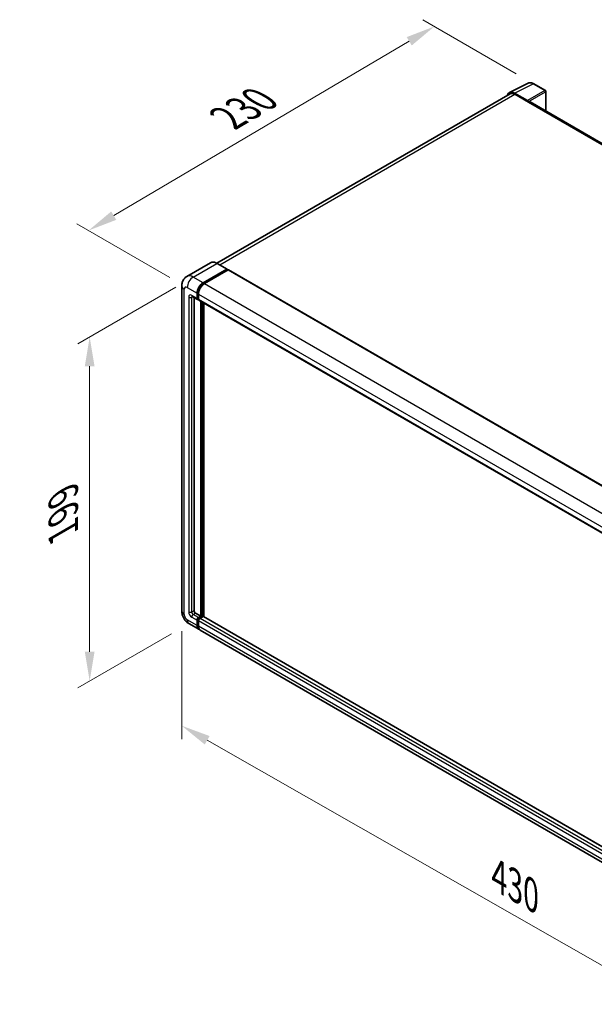
# Model space of a CAD drawing. Units: millimetres. Extents: x 15 to 11815, y 23 to 1428.
# Drawn here: x 698 to 894, y 223 to 559 of the extents above; entities that cross this region are included whole.
import ezdxf

# ---------------------------------------------------------------- set-up
doc = ezdxf.new("R2010")
doc.units = ezdxf.units.MM
for name, color, linetype, lineweight in [('Dimension (ISO)', 7, 'Continuous', 18), ('Visible (ISO)', 7, 'Continuous', 35), ('Visible Narrow (ISO)', 7, 'Continuous', 25)]:
    doc.layers.add(name, color=color, linetype=linetype, lineweight=lineweight)
doc.styles.add('Note Text (TK)', font='MS PGothic.ttf')
doc.dimstyles.new('Default - Method 1b (TK)', dxfattribs={"dimscale": 4, "dimtxt": 2.5, "dimasz": 2.5, "dimexe": 1, "dimexo": 1.5, "dimgap": 1, "dimtad": 1, "dimtoh": 1, "dimrnd": 1e-08, "dimdsep": 46, "dimtxsty": 'Note Text (TK)', "dimcen": 0.09, "dimdle": 5, "dimclrd": 100, "dimclre": 100, "dimclrt": 7, "dimadec": 1, "dimazin": 1, "dimtfac": 1, "dimtmove": 0, "dimatfit": 3, "dimfxl": 1, "dimtolj": 1, "dimlwd": -1, "dimlwe": -1, "dimarcsym": 0})

# ---------------------------------------------------------------- blocks, each defined once
blk = doc.blocks.new('*D30')
at = {"layer": 'Defpoints', "color": 0}
for p in [(839.74, 557.2), (873.68, 537.6), (755.26, 468.04)]:
    blk.add_point(p, dxfattribs=at)
at = {"layer": 'Dimension (ISO)', "color": 100}
for p, q in [((867.71, 541.05), (835.76, 559.5)), ((730.15, 492.59), (831.13, 552.12)), ((749.29, 471.48), (717.56, 489.81))]:
    blk.add_line(p, q, dxfattribs=at)
for points in [[(830.28, 553.56), (831.97, 550.69), (839.74, 557.2)], [(729.3, 494.02), (731, 491.15), (721.54, 487.51)]]:
    blk.add_solid(points, dxfattribs=at)
at = {"layer": 'Dimension (ISO)', "color": 7, "insert": (767.24, 524.9), "char_height": 10, "attachment_point": 4, "rotation": 30.5227, "style": 'Note Text (TK)'}
blk.add_mtext('\\A1;{\\Q-29.477;\\W0.821;\\H0.816x; \\fＭＳ Ｐゴシック|b0|i0;\\H10.0000;230}', dxfattribs=at)
blk = doc.blocks.new('*D31')
at = {"layer": 'Defpoints', "color": 0}
for p in [(757.32, 471.6), (755.87, 353.29), (721.92, 333.69)]:
    blk.add_point(p, dxfattribs=at)
at = {"layer": 'Dimension (ISO)', "color": 100}
for p, q in [((751.32, 468.14), (717.92, 448.85)), ((721.92, 441.16), (721.92, 343.69)), ((749.87, 349.82), (717.92, 331.38))]:
    blk.add_line(p, q, dxfattribs=at)
for points in [[(720.26, 441.16), (723.59, 441.16), (721.92, 451.16)], [(720.26, 343.69), (723.59, 343.69), (721.92, 333.69)]]:
    blk.add_solid(points, dxfattribs=at)
at = {"layer": 'Dimension (ISO)', "color": 7, "insert": (712.92, 382.36), "char_height": 10, "attachment_point": 4, "rotation": 90, "style": 'Note Text (TK)'}
blk.add_mtext('\\A1;{\\Q-30.000;\\W0.816;\\H0.816x; \\fＭＳ Ｐゴシック|b0|i0;\\H10.0000;199}', dxfattribs=at)
blk = doc.blocks.new('*D32')
at = {"layer": 'Defpoints', "color": 0}
for p in [(753.38, 357.59), (975.37, 231.1), (975.37, 191.91)]:
    blk.add_point(p, dxfattribs=at)
at = {"layer": 'Dimension (ISO)', "color": 100}
for p, q in [((753.38, 350.68), (753.38, 313.79)), ((762.07, 313.44), (966.68, 196.86)), ((975.37, 224.2), (975.37, 187.31))]:
    blk.add_line(p, q, dxfattribs=at)
for points in [[(762.9, 314.89), (761.25, 312), (753.38, 318.4)], [(967.5, 198.31), (965.85, 195.41), (975.37, 191.91)]]:
    blk.add_solid(points, dxfattribs=at)
at = {"layer": 'Dimension (ISO)', "color": 7, "insert": (859.95, 268.03), "char_height": 10, "attachment_point": 4, "rotation": 330.3262, "style": 'Note Text (TK)'}
blk.add_mtext('\\A1;{\\Q-29.674;\\W0.819;\\H0.816x; \\fＭＳ Ｐゴシック|b0|i0;\\H10.0000;430}', dxfattribs=at)

msp = doc.modelspace()

# ---------------------------------------------------------------- linework, layer by layer
at = {"layer": 'Visible (ISO)'}
for p, q in [((865.3597, 534.6115), (871.7594, 537.8077)), ((877.6225, 535.3283), (873.6812, 537.6038)), ((877.8044, 528.2956), (877.8044, 535.0133)), ((865.6063, 534.1865), (765.4123, 476.3396)), ((871.4854, 531.8718), (867.1125, 534.3965)), ((867.2426, 534.0245), (871.871, 531.3523)), ((871.7424, 531.4265), (871.7424, 531.4267)), ((1077.6688, 412.9038), (872.4164, 531.4063)), ((763.2374, 476.492), (755.1378, 471.8157)), ((760.6623, 469.6697), (768.7619, 474.346)), ((760.6623, 469.4915), (768.8905, 474.2421)), ((768.8528, 474.355), (765.5102, 476.2849)), ((768.8905, 474.2717), (768.8905, 474.2421)), ((768.8905, 474.2421), (769.2505, 474.0342)), ((769.2505, 474.0342), (761.1766, 469.3728)), ((769.3596, 474.045), (976.6061, 354.3912)), ((753.382, 468.6305), (753.382, 357.587)), ((756.956, 465.0316), (758.7559, 463.9924)), ((757.5768, 464.6732), (757.5768, 357.7354)), ((758.6053, 464.3253), (758.6053, 466.1068)), ((758.7596, 464.4144), (758.7596, 466.1959)), ((759.1196, 464.0344), (758.865, 464.1814)), ((759.1196, 465.8099), (759.1196, 464.0284)), ((759.2702, 463.6955), (966.5168, 344.0416)), ((759.891, 355.8055), (759.891, 463.3371)), ((760.0452, 355.7164), (760.0452, 463.248)), ((760.9195, 355.6418), (760.9195, 462.7433)), ((758.091, 356.8447), (759.891, 355.8055)), ((755.8651, 353.2862), (759.2078, 351.3563)), ((758.6053, 352.688), (758.6053, 354.4694)), ((758.7596, 352.7771), (758.7596, 354.5585)), ((759.1196, 355.3602), (759.891, 355.8055)), ((759.1196, 355.182), (760.0452, 355.7164)), ((759.1196, 354.1725), (759.1196, 352.3911)), ((760.7138, 355.6868), (759.6338, 355.0632)), ((760.4052, 355.5086), (760.0452, 355.7164)), ((967.8814, 236.1523), (760.8229, 355.6976)), ((966.9686, 231.4055), (759.7221, 351.0594))]:
    msp.add_line(p, q, dxfattribs=at)
msp.add_arc((877.4407, 535.0133), 0.3636, 0, 60, dxfattribs=at)
for centre, major_axis, ratio, start_param, end_param in [((867.1156, 531.4238), (-1.8204, 3.153), 0.5766475, 5.49839613, 6.80992005), ((867.2426, 531.3523), (-1.6364, 2.8343), 0.57735027, 5.49778714, 6.28318531), ((871.4851, 531.5749), (0.1818, -0.3149), 0.5780539, 0.78600715, 2.3555855), ((871.871, 530.4616), (0.5455, 0.9448), 0.57735027, 0, 0.78539816), ((768.7619, 474.1975), (0.0909, 0.1575), 0.57735027, 5.49778714, 7.06858347), ((769.2505, 473.8561), (0.1091, 0.189), 0.57735027, 0, 0.78539816), ((760.6623, 467.2944), (1.4545, 2.5193), 0.57735027, 0.78539816, 2.35619449), ((760.6623, 467.2944), (1.3455, 2.3304), 0.57735027, 0.78539816, 2.35619449), ((761.1766, 466.9975), (-1.4545, -2.5193), 0.57735027, 3.92699082, 5.49778714), ((759.1196, 464.6222), (-0.3636, -0.6298), 0.57735027, 5.49778714, 7.06858347), ((759.1196, 464.6222), (-0.2545, -0.4409), 0.57735027, 5.49778714, 6.28318531), ((759.6338, 464.3253), (-0.3636, -0.6298), 0.57735027, 5.49778714, 6.28318531), ((758.091, 357.4385), (0.3636, -0.6298), 0.57735027, 3.92699082, 5.49778714), ((759.1196, 354.7663), (0.3636, 0.6298), 0.57735027, 0.78539816, 2.35619449), ((759.1196, 354.7663), (0.2545, 0.4409), 0.57735027, 0.78539816, 2.35619449), ((759.6338, 354.4694), (-0.3636, -0.6298), 0.57735027, 3.92699082, 5.49778714), ((760.7138, 355.5086), (0.1091, 0.189), 0.57735027, 0, 0.78539816), ((760.6623, 353.8756), (-1.4545, -2.5193), 0.57735027, 5.49778714, 6.46089591), ((760.6623, 353.8756), (-1.3455, -2.3304), 0.57735027, 5.49778714, 6.25355893), ((761.1766, 353.5787), (-1.4545, -2.5193), 0.57735027, 5.49778714, 6.28318531)]:
    msp.add_ellipse(centre, major_axis=major_axis, ratio=ratio, start_param=start_param, end_param=end_param, dxfattribs=at)
for points, knots in [([(873.6812, 537.6038), (873.5518, 537.6785), (873.4209, 537.7429), (873.1577, 537.8489), (873.0255, 537.8905), (872.7615, 537.9486), (872.6297, 537.9651), (872.3695, 537.9701), (872.2411, 537.9586), (871.9924, 537.9056), (871.8722, 537.864), (871.7594, 537.8077)], [-0.784789176, -0.784789176, -0.784789176, -0.784789176, -0.634804167, -0.634804167, -0.484819157, -0.484819157, -0.334834148, -0.334834148, -0.184849139, -0.184849139, -0.03486413, -0.03486413, -0.03486413, -0.03486413]), ([(765.5102, 476.2849), (765.3482, 476.3784), (765.1854, 476.4577), (764.8614, 476.5855), (764.7002, 476.634), (764.3828, 476.6982), (764.2266, 476.7138), (763.923, 476.7105), (763.7756, 476.6914), (763.4947, 476.618), (763.3612, 476.5635), (763.2374, 476.492)], [0, 0, 0, 0, 0.157079633, 0.157079633, 0.314159265, 0.314159265, 0.471238898, 0.471238898, 0.628318531, 0.628318531, 0.785398163, 0.785398163, 0.785398163, 0.785398163]), ([(753.382, 468.6305), (753.382, 468.8246), (753.395, 469.0267), (753.4579, 469.4485), (753.5077, 469.6683), (753.66, 470.1215), (753.7627, 470.3552), (754.0374, 470.819), (754.2099, 471.049), (754.6268, 471.4709), (754.8713, 471.6618), (755.1378, 471.8157)], [4.71238898, 4.71238898, 4.71238898, 4.71238898, 4.869468613, 4.869468613, 5.026548246, 5.026548246, 5.183627878, 5.183627878, 5.340707511, 5.340707511, 5.497787144, 5.497787144, 5.497787144, 5.497787144]), ([(756.8542, 465.0745), (756.8542, 465.0745), (756.8554, 465.0744), (756.8632, 465.0728), (756.875, 465.0698), (756.9088, 465.0565), (756.9307, 465.0462), (756.956, 465.0316)], [5.902696792, 5.902696792, 5.902696792, 5.902696792, 5.969026042, 5.969026042, 6.126105675, 6.126105675, 6.283185307, 6.283185307, 6.283185307, 6.283185307]), ([(755.8651, 353.2862), (755.5289, 353.4803), (755.2455, 353.7025), (754.7453, 354.1789), (754.5289, 354.434), (754.1484, 354.9729), (753.9845, 355.2569), (753.708, 355.8559), (753.5953, 356.1708), (753.4328, 356.8422), (753.382, 357.1988), (753.382, 357.587)], [3.14159265, 3.14159265, 3.14159265, 3.14159265, 3.45575192, 3.45575192, 3.76991118, 3.76991118, 4.08407045, 4.08407045, 4.39822972, 4.39822972, 4.71238898, 4.71238898, 4.71238898, 4.71238898])]:
    msp.add_open_spline(points, degree=3, knots=knots, dxfattribs=at)
at = {"layer": 'Visible Narrow (ISO)'}
for p, q in [((867.1125, 534.3965), (873.5084, 537.5908)), ((877.4497, 535.3153), (871.4854, 531.8718)), ((871.7424, 531.4267), (877.7067, 534.8702)), ((873.5084, 537.5908), (877.4497, 535.3153)), ((877.7067, 534.8702), (877.7067, 528.352)), ((766.3724, 475.787), (867.2426, 534.0245)), ((871.871, 531.3523), (1077.3176, 412.7376)), ((757.3197, 471.5996), (765.4192, 476.2759)), ((765.4192, 476.2759), (768.7619, 474.346)), ((760.6623, 469.6697), (757.3197, 471.5996)), ((769.2505, 474.0342), (976.497, 354.3804)), ((754.2341, 356.3993), (754.2341, 467.4429)), ((755.2626, 468.0367), (758.6053, 466.1068)), ((761.0277, 469.2806), (760.6623, 469.4915)), ((761.1766, 469.3728), (968.4232, 349.7189)), ((755.7769, 464.7707), (755.7769, 357.2901)), ((758.6053, 464.3253), (756.8054, 465.3645)), ((756.8054, 464.7707), (757.1066, 464.9446)), ((756.8054, 357.2901), (756.8054, 464.7707)), ((759.125, 465.9849), (758.7596, 466.1959)), ((759.1196, 464.2066), (758.7596, 464.4144)), ((759.1196, 465.8099), (966.3661, 346.156)), ((759.1196, 464.0284), (966.3661, 344.3746)), ((760.4309, 463.0253), (760.4309, 355.5235)), ((760.6881, 355.6719), (760.6881, 462.8769)), ((756.8054, 357.2901), (757.5768, 357.7354)), ((757.3197, 356.3993), (758.091, 356.8447)), ((759.1196, 355.3602), (757.3197, 356.3993)), ((758.6053, 352.688), (755.2626, 354.6179)), ((756.8054, 355.5086), (758.6053, 354.4694)), ((759.1379, 354.3401), (758.7596, 354.5585)), ((759.4978, 354.9636), (759.1196, 355.182)), ((966.3661, 234.5187), (759.1196, 354.1725)), ((966.8804, 235.4094), (759.6338, 355.0632)), ((967.8814, 236.0785), (760.7138, 355.6868)), ((759.1196, 352.5692), (758.7596, 352.7771)), ((966.3661, 232.7372), (759.1196, 352.3911))]:
    msp.add_line(p, q, dxfattribs=at)
for centre, major_axis, ratio, start_param, end_param in [((873.5022, 534.6134), (-1.8009, 3.1632), 0.57677384, 5.50187364, 6.25179868), ((873.4994, 537.2889), (0.1818, 0.3149), 0.57735027, 0, 0.75049158), ((877.4407, 535.0133), (0.1818, 0.3149), 0.57735027, 0, 0.75049158), ((877.4407, 535.0133), (0.1818, -0.3149), 0.61692145, 0.78600715, 2.3555855), ((877.4407, 535.0133), (0.3636, 0), 0.57735027, 5.53269373, 6.28318531), ((765.4192, 472.713), (-2.1818, 3.779), 0.57735027, 5.49778714, 6.28318531), ((765.4192, 476.1274), (0.0909, 0.1575), 0.57735027, 0, 0.78539816), ((757.3197, 468.0367), (-2.1818, 3.779), 0.57735027, 5.49778714, 6.28318531), ((757.3197, 469.2243), (1.4545, 2.5193), 0.57735027, 0.78539816, 2.35619449), ((756.2911, 468.6305), (-2.9091, 0), 0.57735027, 0, 0.78539816), ((755.2626, 466.8491), (-0.7273, 1.2597), 0.57735027, 5.49778714, 7.06858347), ((761.048, 467.0717), (-1.3455, -2.3304), 0.57735027, 4.1299989, 5.29477906), ((756.8054, 464.1769), (-0.7273, 1.2597), 0.57735027, 5.49778714, 7.06858347), ((756.2911, 465.0676), (-0.7273, 0), 0.57735027, 0.78539816, 2.35619449), ((757.3197, 465.6614), (-0.3636, -0.6298), 0.57735027, 5.49778714, 6.28318531), ((757.3197, 464.4738), (-0.3636, 0.6298), 0.57735027, 0.16790573, 0.78539816), ((756.2911, 357.587), (-2.9091, 0), 0.57735027, 0, 0.78539816), ((755.2626, 355.8055), (-0.7273, 1.2597), 0.57735027, 0.78539816, 2.35619449), ((756.8054, 356.6962), (0.7273, -1.2597), 0.57735027, 3.92699082, 5.49778714), ((756.2911, 357.587), (-0.7273, 0), 0.57735027, 0.78539816, 2.35619449), ((757.3197, 356.9931), (-0.3636, 0.6298), 0.57735027, 0.78539816, 2.35619449), ((757.3197, 355.8055), (-0.3636, -0.6298), 0.57735027, 3.92699082, 5.49778714), ((757.3197, 355.8055), (-1.4545, -2.5193), 0.57735027, 5.49778714, 6.28318531), ((759.5053, 354.5437), (-0.2545, -0.4409), 0.57735027, 4.0327783, 5.39199966)]:
    msp.add_ellipse(centre, major_axis=major_axis, ratio=ratio, start_param=start_param, end_param=end_param, dxfattribs=at)

# ---------------------------------------------------------------- dimensions: what is measured, and where the dimension line sits
at = {"layer": 'Dimension (ISO)', "color": 100}
for base, p1, p2, angle, text, override, picture, middle in [((839.7401, 557.1997), (755.2626, 468.0367), (873.6812, 537.6038), 210.5227, '{\\Q-29.477;\\W0.821;\\H0.816x; \\fＭＳ Ｐゴシック|b0|i0;\\H10.0000;230}', {"dimgap": 1, "dimtoh": 0, "dimdec": 2, "dimlfac": 1.673693, "dimtol": 0, "dimlim": 0, "dimtp": 0, "dimtm": 0, "dimtdec": 2, "dimtofl": 0, "dimatfit": 1}, '*D30', (780.6379, 522.3543)), ((721.924, 333.6903), (757.3197, 471.5996), (755.8651, 353.2862), 90, '{\\Q-30.000;\\W0.816;\\H0.816x; \\fＭＳ Ｐゴシック|b0|i0;\\H10.0000;199}', {"dimgap": 1, "dimtoh": 0, "dimdec": 2, "dimlfac": 1.672071, "dimtol": 0, "dimlim": 0, "dimtp": 0, "dimtm": 0, "dimtdec": 2, "dimtofl": 0, "dimatfit": 1}, '*D31', (721.924, 392.4271)), ((975.3657, 191.9124), (753.382, 357.587), (975.3657, 231.1042), 150.326197, '{\\Q-29.674;\\W0.819;\\H0.816x; \\fＭＳ Ｐゴシック|b0|i0;\\H10.0000;430}', {"dimgap": 1, "dimtoh": 0, "dimdec": 2, "dimlfac": 1.678498, "dimtol": 0, "dimlim": 0, "dimtp": 0, "dimtm": 0, "dimtdec": 2, "dimtofl": 0, "dimatfit": 1}, '*D32', (864.3739, 255.1538))]:
    dim = msp.add_linear_dim(base=base, p1=p1, p2=p2, angle=angle, text=text, dimstyle='Default - Method 1b (TK)', override=override, dxfattribs=at)
    dim.commit()
    dim.dimension.update_dxf_attribs({"geometry": picture, "text_midpoint": middle, "dimtype": 160})

doc.saveas('drawing.dxf')
